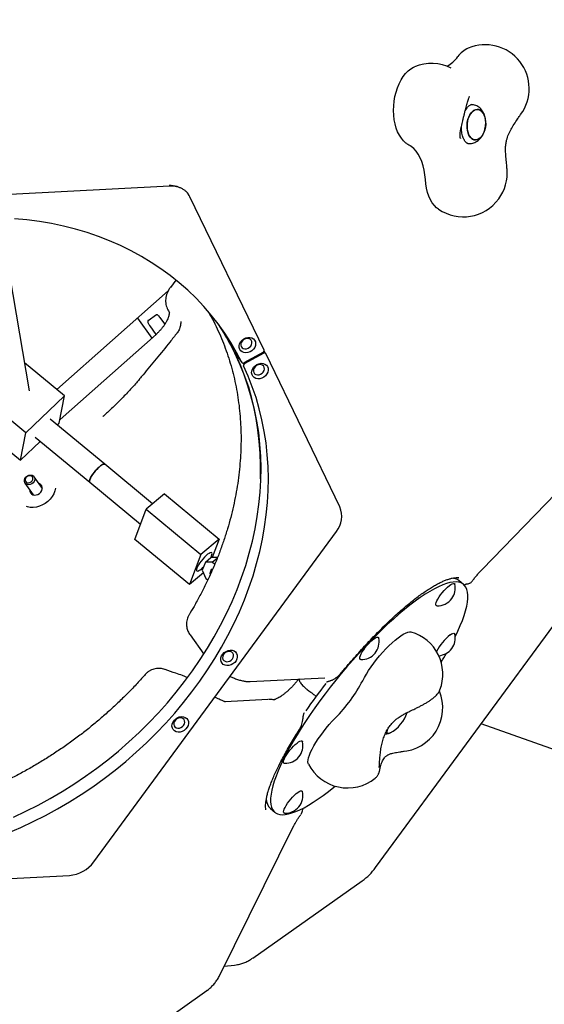
# Model space of a CAD drawing. Units: millimetres. Extents: x 5383 to 15229, y 17118 to 24215.
# Drawn here: x 8800 to 9158, y 19558 to 20230 of the extents above; entities that cross this region are included whole.
import ezdxf

# ---------------------------------------------------------------- set-up
doc = ezdxf.new("R2010")
doc.units = ezdxf.units.MM
doc.header["$LTSCALE"] = 100
doc.layers.add('STREFA', color=102, linetype='Continuous')

msp = doc.modelspace()

# ---------------------------------------------------------------- linework, layer by layer
at = {"color": 7, "linetype": 'Continuous', "lineweight": 25}
for p, q in [((9106.55, 20177.37), (9106.44, 20177.23)), ((9108.57, 20171.79), (9107.77, 20171.87)), ((9066.76, 20143.39), (9066.63, 20143.46)), ((9100.39, 20148.85), (9100.42, 20148.7)), ((9105.05, 20145.41), (9105.84, 20145.33)), ((8793.08, 20110.78), (8901.82, 20116.39)), ((8966.45, 20004.12), (8915.81, 20108.93)), ((8806.25, 19976.45), (8786.14, 20094.47)), ((8906.17, 20051.96), (8902.46, 20047.05)), ((8825.07, 19977.31), (8901.02, 20044.78)), ((8887.31, 20024.52), (8892.91, 20028.48)), ((8901.65, 20030.18), (8902.01, 20029.66)), ((8880, 20026.11), (8889.75, 20012.32)), ((8895.82, 20025.88), (8898.67, 20021.86)), ((8892.72, 20014.96), (8827.16, 19956.72)), ((8888.48, 20020.69), (8892.6, 20014.85)), ((8888.49, 20020.69), (8888.48, 20020.69)), ((8946.32, 20002.71), (8946.27, 20002.8)), ((8946.32, 20002.71), (8951.32, 19995.64)), ((8965.93, 20002.9), (8952.5, 19995.48)), ((8966.29, 20002.16), (8952.85, 19994.74)), ((8967.46, 20002), (8966.44, 20003.45)), ((9018.15, 19897.1), (8967.52, 20001.91)), ((8830.29, 19972.99), (8802.99, 19995.59)), ((8803.87, 19947.69), (8774.05, 19972.37)), ((8803.87, 19947.69), (8830.29, 19972.99)), ((8826.69, 19954.26), (8830.29, 19972.99)), ((8857.65, 19926.28), (8820.38, 19957.14)), ((8825.37, 19953), (8826.69, 19954.26)), ((8856.48, 19958.87), (8856.65, 19959.02)), ((9115.23, 19854.47), (9216.83, 19959.61)), ((8800.26, 19928.96), (8803.87, 19947.69)), ((8779.48, 19946.17), (8800.26, 19928.96)), ((8800.26, 19928.96), (8813.74, 19941.86)), ((8810.17, 19944.81), (8847.44, 19913.96)), ((8890.35, 19899.21), (8857.65, 19926.28)), ((8815.12, 19909.76), (8809.48, 19917.73)), ((8847.44, 19913.96), (8882.05, 19885.3)), ((8803.27, 19913.35), (8808.91, 19905.38)), ((8898.49, 19906.01), (8885.92, 19895.51)), ((8898.49, 19906.01), (8935.76, 19875.15)), ((8878.15, 19874.99), (8885.92, 19895.51)), ((8885.92, 19895.51), (8923.19, 19864.66)), ((9042.48, 19650.84), (9219.58, 19892.15)), ((8850.14, 19654.73), (9015.73, 19880.37)), ((8915.42, 19844.13), (8878.15, 19874.99)), ((8935.76, 19875.15), (8923.19, 19864.66)), ((8935.76, 19875.15), (8931.03, 19862.64)), ((8923.19, 19864.66), (8915.42, 19844.13)), ((8926.36, 19859.52), (8930.13, 19862.67)), ((8934.73, 19862.53), (8930.13, 19862.67)), ((8930.96, 19859.38), (8934.51, 19862.34)), ((8926.36, 19859.52), (8924.25, 19853.96)), ((8924.25, 19853.96), (8926.75, 19848.24)), ((8930.96, 19859.38), (8926.36, 19859.52)), ((8930.28, 19854.36), (8929.28, 19851.72)), ((8931.18, 19854.34), (8930.28, 19854.36)), ((8932.72, 19857.92), (8930.96, 19859.38)), ((8925.04, 19852.16), (8915.42, 19844.13)), ((8926.75, 19848.24), (8927.95, 19847.24)), ((8929.28, 19851.72), (8930.48, 19852.72)), ((8929.28, 19851.72), (8929.65, 19850.86)), ((9102.55, 19844.27), (9099.58, 19846.72)), ((8915.86, 19809.76), (8925.23, 19796.51)), ((8957.01, 19777.91), (9007.81, 19780.53)), ((8995.89, 19772.38), (8996.87, 19771.57)), ((8969.02, 19765.62), (8939.76, 19764.12)), ((8973.79, 19765.33), (8973.79, 19765.33)), ((9184.52, 19724.26), (9114.53, 19749.01)), ((9061.4, 19730.28), (9061.59, 19730.32)), ((8970.75, 19691.14), (8973.73, 19688.67)), ((8935.97, 19577.02), (8986.77, 19679.54)), ((8700.99, 19638.73), (8833.56, 19645.57)), ((8958.62, 19589.02), (9033.33, 19641.84)), ((8939.16, 19583.47), (8946.3, 19584.33)), ((8852.74, 19514.14), (8927.44, 19566.97))]:
    msp.add_line(p, q, dxfattribs=at)
at = {"color": 7, "linetype": 'Continuous', "lineweight": 25, "flags": 128}
for points in [[(9063.69, 20145.24), (9063.18, 20145.61), (9061.55, 20147.06), (9060.05, 20148.83), (9058.71, 20150.9), (9057.54, 20153.24), (9056.55, 20155.82), (9055.77, 20158.6), (9055.2, 20161.54), (9054.86, 20164.61), (9054.73, 20167.76), (9054.83, 20170.96), (9055.16, 20174.15), (9055.7, 20177.31), (9056.46, 20180.37), (9057.42, 20183.31), (9058.57, 20186.08), (9059.9, 20188.65), (9061.38, 20190.98), (9063, 20193.04), (9064.73, 20194.81), (9066.56, 20196.25), (9068.45, 20197.35), (9069.09, 20197.64)], [(9104.95, 20158.78), (9104.86, 20156.85), (9104.98, 20154.97), (9105.32, 20153.19), (9105.86, 20151.58), (9106.59, 20150.19), (9107.47, 20149.08), (9108.48, 20148.27), (9109.58, 20147.8), (9110.74, 20147.68), (9111.92, 20147.92), (9113.07, 20148.51), (9114.16, 20149.42), (9115.15, 20150.63), (9116.01, 20152.1), (9116.7, 20153.77), (9117.21, 20155.59), (9117.51, 20157.5), (9117.61, 20159.43), (9117.48, 20161.32), (9117.14, 20163.1), (9116.6, 20164.7), (9115.88, 20166.09), (9114.99, 20167.21), (9113.98, 20168.01), (9112.88, 20168.48), (9111.72, 20168.6), (9110.55, 20168.36), (9109.39, 20167.78), (9108.3, 20166.86), (9107.31, 20165.65), (9106.46, 20164.19), (9105.76, 20162.51), (9105.25, 20160.69), (9104.95, 20158.78)], [(9112.31, 20168.59), (9113.44, 20168.29), (9114.5, 20167.65), (9115.45, 20166.69), (9116.26, 20165.43), (9116.89, 20163.92), (9117.33, 20162.22), (9117.57, 20160.38), (9117.59, 20158.47), (9117.39, 20156.54), (9116.98, 20154.67), (9116.38, 20152.91), (9115.6, 20151.34), (9114.67, 20149.99), (9113.63, 20148.92), (9112.5, 20148.17), (9111.33, 20147.76), (9110.16, 20147.7), (9109.02, 20147.99), (9107.96, 20148.64), (9107.01, 20149.6), (9106.21, 20150.86), (9105.57, 20152.36), (9105.13, 20154.06), (9104.89, 20155.9), (9104.88, 20157.82), (9105.07, 20159.75), (9105.48, 20161.62), (9106.09, 20163.37), (9106.86, 20164.95), (9107.79, 20166.29), (9108.84, 20167.36), (9109.96, 20168.11), (9111.13, 20168.53), (9112.31, 20168.59)], [(9076.43, 20120.68), (9076.13, 20123.94), (9075.62, 20127.1), (9074.9, 20130.11), (9073.97, 20132.94), (9072.86, 20135.56), (9071.56, 20137.93), (9070.1, 20140.03), (9068.5, 20141.84), (9066.77, 20143.33), (9066.5, 20143.53)], [(9085.32, 20100.47), (9084.13, 20101.38), (9082.58, 20102.94), (9081.16, 20104.8), (9079.9, 20106.93), (9078.82, 20109.31), (9077.91, 20111.91), (9077.21, 20114.7), (9076.71, 20117.63), (9076.43, 20120.68)], [(8951.27, 19995.73), (8947.69, 20002.61), (8943.8, 20009.3), (8939.61, 20015.79), (8935.12, 20022.09), (8930.35, 20028.17), (8925.29, 20034.03), (8919.96, 20039.66), (8914.36, 20045.06), (8908.51, 20050.2), (8902.4, 20055.1), (8896.05, 20059.74), (8889.47, 20064.11), (8882.66, 20068.21), (8875.64, 20072.03), (8868.42, 20075.57), (8861, 20078.81), (8853.4, 20081.77), (8845.63, 20084.43), (8837.7, 20086.78), (8829.62, 20088.83), (8821.4, 20090.58), (8813.06, 20092.01), (8804.6, 20093.13), (8796.05, 20093.94)], [(8892.91, 20028.48), (8893.09, 20028.52), (8893.35, 20028.43), (8893.68, 20028.24), (8894.06, 20027.93), (8894.48, 20027.52), (8894.93, 20027.03), (8895.38, 20026.47), (8895.82, 20025.88)], [(8963.88, 19916.39), (8963.92, 19917.43), (8963.99, 19925.62), (8963.73, 19933.74), (8963.13, 19941.79), (8962.2, 19949.76), (8960.93, 19957.62), (8959.34, 19965.38), (8957.41, 19973.02), (8955.16, 19980.53), (8952.58, 19987.9), (8949.68, 19995.12), (8946.47, 20002.17), (8942.95, 20009.06), (8939.12, 20015.76), (8935.04, 20022.2)], [(8949.75, 20004.73), (8949.39, 20005.92), (8949.37, 20007.22), (8949.71, 20008.54), (8950.38, 20009.81), (8951.34, 20010.94), (8952.52, 20011.86), (8953.87, 20012.51), (8955.28, 20012.86), (8956.68, 20012.88), (8957.97, 20012.56), (8959.07, 20011.94), (8959.92, 20011.04), (8960.45, 20009.93), (8960.65, 20008.68), (8960.48, 20007.35), (8959.98, 20006.05), (8959.16, 20004.84), (8958.07, 20003.81), (8956.8, 20003.02), (8955.41, 20002.51), (8953.99, 20002.33), (8952.64, 20002.48), (8951.43, 20002.95), (8950.45, 20003.72), (8949.75, 20004.73)], [(8950.83, 20006.63), (8951.41, 20005.85), (8952.24, 20005.31), (8953.26, 20005.05), (8954.38, 20005.11), (8955.49, 20005.47), (8956.49, 20006.11), (8957.31, 20006.97), (8957.85, 20007.97), (8958.09, 20009.02), (8957.99, 20010.03), (8957.56, 20010.91), (8956.85, 20011.58), (8955.91, 20011.99), (8954.83, 20012.08), (8953.71, 20011.87), (8952.64, 20011.36), (8951.72, 20010.61), (8951.03, 20009.67), (8950.64, 20008.63), (8950.57, 20007.59), (8950.83, 20006.63)], [(8795.36, 19685.34), (8803.87, 19689.31), (8812.27, 19693.56), (8820.55, 19698.08), (8828.7, 19702.86), (8836.71, 19707.89), (8844.56, 19713.18), (8852.24, 19718.7), (8859.75, 19724.46), (8867.07, 19730.44), (8874.19, 19736.64), (8881.11, 19743.04), (8887.8, 19749.65), (8894.27, 19756.44), (8900.5, 19763.41), (8906.48, 19770.55), (8912.21, 19777.85), (8917.67, 19785.29), (8922.87, 19792.88), (8927.78, 19800.59), (8932.41, 19808.41), (8936.75, 19816.35), (8940.79, 19824.37), (8944.52, 19832.47), (8947.95, 19840.65), (8951.06, 19848.88), (8953.85, 19857.16), (8956.32, 19865.47), (8958.47, 19873.81), (8960.28, 19882.15), (8961.76, 19890.5), (8962.91, 19898.83), (8963.72, 19907.14), (8964.2, 19915.41), (8964.34, 19923.63), (8964.14, 19931.79), (8963.6, 19939.87), (8962.72, 19947.88), (8961.51, 19955.78), (8959.97, 19963.59), (8958.09, 19971.27), (8955.89, 19978.82), (8953.36, 19986.23), (8950.5, 19993.5), (8947.33, 20000.6)], [(8964.32, 19995.18), (8965.69, 19995.08), (8966.92, 19994.66), (8967.95, 19993.94), (8968.7, 19992.97), (8969.12, 19991.8), (8969.2, 19990.52), (8968.92, 19989.19), (8968.3, 19987.91), (8967.39, 19986.75), (8966.23, 19985.79), (8964.91, 19985.09), (8963.5, 19984.69), (8962.09, 19984.62), (8960.78, 19984.88), (8959.64, 19985.45), (8958.75, 19986.3), (8958.16, 19987.38), (8957.91, 19988.62), (8958.01, 19989.94), (8958.46, 19991.25), (8959.23, 19992.48), (8960.27, 19993.55), (8961.52, 19994.39), (8962.9, 19994.94), (8964.32, 19995.18)], [(8791.75, 19674.58), (8800.36, 19678.27), (8808.87, 19682.24), (8817.27, 19686.49), (8825.55, 19691.01), (8833.7, 19695.79), (8841.71, 19700.82), (8849.56, 19706.11), (8857.24, 19711.63), (8864.75, 19717.39), (8872.07, 19723.37), (8879.19, 19729.57), (8886.11, 19735.97), (8892.8, 19742.58), (8899.27, 19749.37), (8905.5, 19756.34), (8911.48, 19763.48), (8917.21, 19770.78), (8922.67, 19778.22), (8927.87, 19785.81), (8932.78, 19793.52), (8937.41, 19801.34), (8941.75, 19809.27), (8945.79, 19817.3), (8949.52, 19825.4), (8952.95, 19833.58), (8956.06, 19841.81), (8958.85, 19850.09), (8961.32, 19858.4), (8963.47, 19866.74), (8965.28, 19875.08), (8966.76, 19883.43), (8967.91, 19891.76), (8968.72, 19900.07), (8969.2, 19908.34), (8969.34, 19916.56), (8969.14, 19924.72), (8968.6, 19932.8), (8967.72, 19940.81), (8966.51, 19948.71), (8964.97, 19956.51), (8963.09, 19964.2), (8960.89, 19971.75), (8958.36, 19979.16), (8955.5, 19986.43), (8952.33, 19993.53)], [(8963.4, 19994.36), (8962.27, 19994.15), (8961.2, 19993.64), (8960.28, 19992.88), (8959.6, 19991.95), (8959.2, 19990.91), (8959.13, 19989.87), (8959.4, 19988.91), (8959.97, 19988.12), (8960.81, 19987.58), (8961.83, 19987.33), (8962.94, 19987.38), (8964.05, 19987.75), (8965.06, 19988.39), (8965.87, 19989.24), (8966.42, 19990.24), (8966.65, 19991.29), (8966.55, 19992.3), (8966.13, 19993.18), (8965.41, 19993.86), (8964.48, 19994.26), (8963.4, 19994.36)], [(8857.65, 19926.28), (8857.29, 19926.41), (8856.66, 19926.3), (8855.83, 19925.9), (8854.85, 19925.24), (8853.77, 19924.33), (8852.62, 19923.22), (8851.47, 19921.97), (8850.38, 19920.64), (8849.38, 19919.28), (8848.53, 19917.96), (8847.87, 19916.73), (8847.43, 19915.67), (8847.22, 19914.82), (8847.27, 19914.21), (8847.44, 19913.96)], [(8847.44, 19913.96), (8847.24, 19914.32), (8847.25, 19914.98), (8847.5, 19915.89), (8847.99, 19916.99), (8848.7, 19918.24), (8849.58, 19919.57), (8850.6, 19920.93), (8851.72, 19922.26), (8852.87, 19923.48), (8854.01, 19924.54), (8855.07, 19925.4), (8856.02, 19926.02), (8856.81, 19926.35), (8857.4, 19926.4), (8857.65, 19926.28)], [(8809.93, 19916.61), (8809.9, 19915.58), (8809.53, 19914.54), (8808.86, 19913.6), (8807.93, 19912.85), (8806.86, 19912.37), (8805.74, 19912.19), (8804.68, 19912.34), (8803.79, 19912.81), (8803.15, 19913.54), (8802.83, 19914.47), (8802.85, 19915.5), (8803.22, 19916.54), (8803.9, 19917.48), (8804.82, 19918.23), (8805.89, 19918.72), (8807.01, 19918.89), (8808.07, 19918.74), (8808.96, 19918.27), (8809.6, 19917.54), (8809.93, 19916.61)], [(8808.66, 19916.8), (8808.35, 19917.59), (8807.74, 19918.17), (8806.89, 19918.46), (8805.93, 19918.41), (8804.99, 19918.05), (8804.18, 19917.4), (8803.63, 19916.57), (8803.41, 19915.67), (8803.54, 19914.81), (8804.01, 19914.11), (8804.75, 19913.67), (8805.67, 19913.55), (8806.64, 19913.76), (8807.53, 19914.27), (8808.22, 19915.02), (8808.61, 19915.9), (8808.66, 19916.8)], [(8824.11, 19910.05), (8823.66, 19908.07), (8822.89, 19906.12), (8821.83, 19904.26), (8820.49, 19902.51), (8818.91, 19900.94), (8817.13, 19899.58), (8815.19, 19898.45), (8813.15, 19897.59), (8811.04, 19897.03), (8808.93, 19896.77), (8806.86, 19896.81), (8804.89, 19897.17), (8804.3, 19897.34)], [(8806.64, 19908.59), (8806.68, 19907.85), (8807.03, 19906.85), (8807.69, 19906.04), (8808.61, 19905.48), (8809.71, 19905.22), (8810.91, 19905.29), (8812.1, 19905.66), (8813.2, 19906.32), (8814.1, 19907.22), (8814.75, 19908.27), (8815.08, 19909.39), (8815.07, 19910.5), (8814.72, 19911.5), (8814.06, 19912.31), (8813.14, 19912.87), (8812.84, 19912.98)], [(8930.06, 19862.61), (8930.52, 19863.58), (8930.84, 19864.54), (8930.92, 19865.28), (8930.75, 19865.75), (8930.34, 19865.94), (8929.7, 19865.83), (8928.88, 19865.43), (8927.9, 19864.76), (8926.81, 19863.85), (8925.67, 19862.75), (8924.52, 19861.5), (8923.42, 19860.16), (8922.42, 19858.8), (8921.58, 19857.48), (8920.91, 19856.26), (8920.47, 19855.2), (8920.27, 19854.34), (8920.32, 19853.74), (8920.61, 19853.41), (8921.13, 19853.37), (8921.87, 19853.62), (8922.78, 19854.16), (8923.82, 19854.95), (8923.82, 19854.95)], [(8923.82, 19854.95), (8924.94, 19855.96), (8925.05, 19856.08)], [(9096.82, 19808.45), (9098.64, 19812.3), (9100.28, 19816.06), (9101.71, 19819.65), (9102.91, 19823.06), (9103.89, 19826.27), (9104.63, 19829.26), (9105.14, 19832.04), (9105.42, 19834.58), (9105.46, 19836.89), (9105.26, 19838.95), (9104.83, 19840.75), (9104.16, 19842.3), (9103.26, 19843.57), (9102.13, 19844.58), (9100.78, 19845.31), (9099.21, 19845.77), (9097.42, 19845.94), (9095.43, 19845.84), (9093.23, 19845.46), (9090.84, 19844.8), (9088.26, 19843.86), (9085.51, 19842.66), (9082.6, 19841.18), (9079.52, 19839.45), (9076.3, 19837.45), (9072.95, 19835.21), (9069.47, 19832.73), (9065.89, 19830.01), (9062.21, 19827.07), (9058.44, 19823.92), (9054.6, 19820.57), (9050.7, 19817.02), (9046.76, 19813.3), (9042.79, 19809.42), (9038.8, 19805.38), (9034.81, 19801.21), (9030.83, 19796.91), (9026.88, 19792.51), (9022.97, 19788.01), (9019.11, 19783.44), (9015.32, 19778.81), (9011.6, 19774.14), (9007.98, 19769.44), (9004.47, 19764.73), (9001.08, 19760.03), (8997.81, 19755.34), (8994.69, 19750.7), (8991.72, 19746.12), (8988.91, 19741.6), (8986.27, 19737.17), (8983.82, 19732.85), (8981.56, 19728.64), (8979.49, 19724.56), (8977.64, 19720.64), (8975.99, 19716.87), (8974.57, 19713.28), (8973.36, 19709.87), (8972.39, 19706.67), (8971.64, 19703.67), (8971.13, 19700.9), (8970.86, 19698.35), (8970.82, 19696.04), (8971.01, 19693.99), (8971.45, 19692.18), (8972.11, 19690.64), (8973.01, 19689.36), (8974.14, 19688.35), (8975.49, 19687.62), (8977.07, 19687.17), (8978.85, 19686.99), (8980.85, 19687.1), (8983.04, 19687.48), (8985.43, 19688.14), (8988.01, 19689.07), (8990.76, 19690.28), (8993.68, 19691.75), (8996.75, 19693.49), (8999.97, 19695.48), (9003.32, 19697.72), (9006.8, 19700.2), (9010.39, 19702.92), (9014.07, 19705.86), (9014.82, 19706.48)], [(9086.85, 19837.1), (9087.97, 19838.56), (9089.17, 19839.97), (9090.41, 19841.28), (9091.63, 19842.44), (9092.8, 19843.42), (9093.87, 19844.18), (9094.8, 19844.69), (9095.57, 19844.93), (9096.13, 19844.89), (9096.48, 19844.57), (9096.57, 19844.33)], [(9084.37, 19829.6), (9084.32, 19829.6), (9083.86, 19829.78), (9083.63, 19830.22), (9083.63, 19830.93), (9083.86, 19831.86), (9084.32, 19832.98), (9084.99, 19834.26), (9085.84, 19835.66), (9086.85, 19837.1)], [(9031.64, 19793.8), (9031.75, 19794.62), (9032.1, 19795.66), (9032.67, 19796.87), (9033.43, 19798.21), (9034.37, 19799.63), (9035.44, 19801.09), (9036.6, 19802.53), (9037.83, 19803.89), (9039.06, 19805.14), (9040.26, 19806.22), (9041.39, 19807.09), (9042.39, 19807.72), (9043.25, 19808.1), (9043.91, 19808.2), (9044.37, 19808.02), (9044.6, 19807.59)], [(9033.68, 19778.44), (9034.83, 19780.66), (9036.18, 19783), (9037.72, 19785.44), (9039.41, 19787.94), (9041.25, 19790.46), (9043.2, 19792.98), (9045.24, 19795.46), (9047.35, 19797.87), (9049.48, 19800.17), (9051.62, 19802.33), (9053.74, 19804.33), (9055.8, 19806.14), (9057.78, 19807.73), (9059.66, 19809.08), (9061.4, 19810.18), (9062.98, 19811.01), (9064.39, 19811.55), (9065.61, 19811.8), (9066.61, 19811.77), (9066.8, 19811.72)], [(9093.35, 19809.77), (9094.36, 19810.4), (9095.21, 19810.78), (9095.88, 19810.88), (9096.34, 19810.7), (9096.57, 19810.27)], [(8943.27, 19799.31), (8944.64, 19799.22), (8945.88, 19798.8), (8946.9, 19798.08), (8947.65, 19797.1), (8948.08, 19795.94), (8948.15, 19794.65), (8947.87, 19793.32), (8947.26, 19792.04), (8946.34, 19790.88), (8945.19, 19789.92), (8943.86, 19789.22), (8942.45, 19788.82), (8941.05, 19788.75), (8939.74, 19789.01), (8938.6, 19789.58), (8937.7, 19790.44), (8937.11, 19791.52), (8936.86, 19792.75), (8936.96, 19794.07), (8937.41, 19795.39), (8938.19, 19796.62), (8939.23, 19797.68), (8940.48, 19798.52), (8941.86, 19799.07), (8943.27, 19799.31)], [(8942.35, 19798.49), (8941.23, 19798.28), (8940.16, 19797.77), (8939.24, 19797.02), (8938.55, 19796.08), (8938.15, 19795.04), (8938.09, 19794), (8938.35, 19793.04), (8938.93, 19792.26), (8939.76, 19791.71), (8940.78, 19791.46), (8941.9, 19791.52), (8943.01, 19791.88), (8944.01, 19792.52), (8944.82, 19793.38), (8945.37, 19794.38), (8945.61, 19795.43), (8945.51, 19796.44), (8945.08, 19797.32), (8944.37, 19797.99), (8943.43, 19798.39), (8942.35, 19798.49)], [(9032.4, 19792.86), (9032.1, 19792.91), (9031.75, 19793.23), (9031.64, 19793.8)], [(8996.93, 19771.55), (8996.88, 19771.56), (8996.87, 19771.57)], [(9000.98, 19768.51), (9000.97, 19768.51), (9000.95, 19768.56)], [(8909.97, 19753.93), (8911.34, 19753.84), (8912.57, 19753.41), (8913.6, 19752.7), (8914.35, 19751.72), (8914.77, 19750.55), (8914.85, 19749.27), (8914.57, 19747.94), (8913.95, 19746.66), (8913.04, 19745.5), (8911.88, 19744.54), (8910.56, 19743.84), (8909.15, 19743.44), (8907.74, 19743.37), (8906.43, 19743.63), (8905.29, 19744.2), (8904.4, 19745.05), (8903.81, 19746.13), (8903.56, 19747.37), (8903.66, 19748.69), (8904.11, 19750), (8904.88, 19751.23), (8905.92, 19752.3), (8907.17, 19753.14), (8908.55, 19753.69), (8909.97, 19753.93)], [(8909.05, 19753.11), (8907.92, 19752.9), (8906.85, 19752.39), (8905.93, 19751.63), (8905.24, 19750.7), (8904.85, 19749.66), (8904.78, 19748.62), (8905.05, 19747.66), (8905.62, 19746.88), (8906.46, 19746.33), (8907.48, 19746.08), (8908.59, 19746.13), (8909.7, 19746.5), (8910.71, 19747.14), (8911.52, 19747.99), (8912.07, 19748.99), (8912.3, 19750.04), (8912.2, 19751.05), (8911.78, 19751.94), (8911.06, 19752.61), (8910.13, 19753.01), (8909.05, 19753.11)], [(8996.65, 19721.57), (8996.47, 19722.04), (8996.33, 19723.08), (8996.42, 19724.38), (8996.76, 19725.9), (8997.33, 19727.64), (8998.12, 19729.57), (8999.14, 19731.67), (9000.35, 19733.9), (9001.75, 19736.24), (9003.33, 19738.67), (9005.05, 19741.14), (9006.9, 19743.62), (9008.85, 19746.09), (9010.87, 19748.51), (9012.95, 19750.84), (9015.06, 19753.07)], [(9050.42, 19744.89), (9050.29, 19744.45), (9050.15, 19743.57), (9050.24, 19742.94), (9050.56, 19742.57), (9051.12, 19742.47), (9051.87, 19742.66), (9052.46, 19742.93)], [(9052.46, 19742.93), (9052.32, 19742.86), (9051.47, 19742.53), (9050.81, 19742.48), (9050.37, 19742.72), (9050.16, 19743.22), (9050.19, 19743.98), (9050.39, 19744.78)], [(8980.44, 19722.05), (8980.4, 19722.05), (8979.94, 19722.23), (8979.71, 19722.68), (8979.71, 19723.38), (8979.94, 19724.31), (8980.4, 19725.44), (8981.07, 19726.72), (8981.92, 19728.11), (8982.93, 19729.56), (8984.05, 19731.01), (8985.25, 19732.42), (8986.48, 19733.73), (8987.71, 19734.9), (8988.88, 19735.88), (8989.95, 19736.63), (8990.88, 19737.14), (8991.64, 19737.38), (8992.21, 19737.34), (8992.56, 19737.03), (8992.64, 19736.79)], [(8980.44, 19687.99), (8980.14, 19688.05), (8979.79, 19688.36), (8979.68, 19688.94), (8979.79, 19689.76), (8980.14, 19690.79), (8980.71, 19692), (8981.47, 19693.34), (8982.41, 19694.77), (8983.48, 19696.22), (8984.64, 19697.66), (8985.87, 19699.03), (8987.1, 19700.27), (8988.3, 19701.35), (8989.43, 19702.22), (8990.43, 19702.86), (8991.28, 19703.23), (8991.95, 19703.33), (8992.41, 19703.16), (8992.64, 19702.73)]]:
    msp.add_lwpolyline(points, dxfattribs=at)
at = {"color": 7, "linetype": 'Continuous', "lineweight": 25}
for centre, radius, start, end in [((8487.29, 20222.51), 3104.28, 94.84292, 314.82006), ((9112.76, 20194.54), 17.35, 114.03977, 144.64069), ((9117.27, 20182.72), 30, 323.726, 112.71031), ((9078.86, 20219.15), 24.54, 300.52658, 323.58819), ((9080.67, 20169.97), 30, 63.35672, 112.71031), ((9117.27, 20182.72), 30, 321.92622, 323.726), ((9080.67, 20169.97), 30, 235.50947, 242.37432), ((9102.31, 20125.2), 30, 323.726, 5.01482), ((8902.64, 20099.31), 17.22, 75.02039, 93.30308), ((8904.37, 20103.4), 12.71, 25.77498, 44.55516), ((8904.38, 20103.41), 12.69, 25.76652, 42.84802), ((9102.31, 20125.2), 30, 235.50947, 323.726), ((8796.04, 19928.9), 167.43, 26.19417, 33.7697), ((8948.09, 20000.92), 0.827, 155.21549, 203.04656), ((8965.52, 20003.8), 0.982, 294.65829, 19.52008), ((8966.78, 20001.45), 0.865, 31.66541, 124.76665), ((8952, 19996.19), 0.866, 212.06675, 304.71956), ((8953.26, 19993.85), 0.983, 114.70567, 199.15443), ((9002.99, 19890.76), 16.44, 320.82968, 22.71606), ((9094.51, 19839.99), 8.43, 53.17533, 91.41627), ((9084.69, 19841.75), 12.15, 323.726, 12.3056), ((9084.69, 19841.75), 12.15, 268.45202, 323.726), ((9032.73, 19805), 12.15, 268.45202, 12.3056), ((9058.35, 19782.93), 30, 339.13767, 73.65758), ((9112.15, 19785.01), 31.09, 127.20943, 154.54636), ((9084.69, 19807.68), 12.15, 274.4527, 12.3056), ((8871.41, 19922.81), 252.83, 328.60368, 330.20869), ((9300.28, 19548.11), 370.51, 141.92535, 145.52666), ((8939.6, 19827.97), 106.32, 315.21498, 332.23703), ((9058.35, 19759.99), 30, 273.65147, 22.33849), ((9041.64, 19763.57), 23.3, 297.68088, 343.07674), ((8980.77, 19734.2), 12.15, 268.45202, 12.3056), ((9023.35, 19735.24), 30, 207.10004, 308.92748), ((8980.77, 19700.14), 12.15, 268.45202, 12.3056), ((8977.02, 19697.79), 9.14, 179.9783, 226.68947), ((8831.99, 19667.99), 22.48, 273.99282, 323.83606), ((9010.23, 19674.5), 40, 305.26439, 323.726)]:
    msp.add_arc(centre, radius, start, end, dxfattribs=at)
msp.add_ellipse((9022.03, 19738.21), major_axis=(81.36, 109.02), ratio=0.233164, start_param=0.133688, end_param=0.138339, dxfattribs=at)
for points, knots in [([(9100.87, 20156.08), (9100.94, 20156.38), (9101.13, 20157.25), (9101.48, 20158.82), (9101.94, 20160.79), (9102.43, 20162.85), (9102.95, 20164.95), (9103.48, 20167.03), (9104.02, 20169.06), (9104.53, 20170.97), (9105.03, 20172.73), (9105.48, 20174.28), (9105.82, 20175.4), (9106, 20175.94), (9106.06, 20176.13)], [0, 0, 0, 0, 0.0478443, 0.1379206, 0.2286468, 0.3198808, 0.411378, 0.5029639, 0.5944533, 0.6856693, 0.7763896, 0.8662707, 0.9547255, 1, 1, 1, 1]), ([(9106.08, 20176.2), (9106.2, 20176.53), (9106.42, 20177.18), (9106.47, 20177.27), (9106.5, 20177.32)], [0, 0, 0, 0, 0.506326, 1, 1, 1, 1]), ([(9103.66, 20167.7), (9103.92, 20168.13), (9104.44, 20169.03), (9105.3, 20170.1), (9106.15, 20170.95), (9106.94, 20171.52), (9107.62, 20171.86), (9108.18, 20171.99), (9108.45, 20172.03), (9108.61, 20171.98), (9108.62, 20171.98)], [0, 0, 0, 0, 0.12996, 0.268616, 0.406051, 0.543549, 0.683243, 0.830351, 0.996489, 1, 1, 1, 1]), ([(9105.8, 20145.37), (9105.98, 20145.34), (9106.69, 20145.22), (9107.96, 20145.33), (9109.54, 20145.69), (9111.02, 20146.34), (9112.4, 20147.24), (9113.66, 20148.37), (9114.79, 20149.75), (9115.77, 20151.35), (9116.57, 20153.15), (9117.16, 20155.09), (9117.53, 20157.12), (9117.67, 20159.2), (9117.57, 20161.28), (9117.21, 20163.32), (9116.6, 20165.23), (9115.78, 20166.92), (9114.78, 20168.37), (9113.62, 20169.58), (9112.31, 20170.56), (9110.83, 20171.29), (9109.55, 20171.66), (9108.77, 20171.76), (9108.56, 20171.79)], [0, 0, 0, 0, 0.014219, 0.059021, 0.10299, 0.146869, 0.191445, 0.237458, 0.285447, 0.33547, 0.386961, 0.438972, 0.491062, 0.543339, 0.59611, 0.649717, 0.704516, 0.75402, 0.801771, 0.847631, 0.891983, 0.935337, 0.982691, 1, 1, 1, 1]), ([(9139.44, 20162.12), (9139.61, 20162.41), (9140.12, 20163.21), (9140.59, 20163.82), (9140.89, 20164.22)], [0, 0, 0, 0, 0.347238, 1, 1, 1, 1]), ([(9100.34, 20148.73), (9100.28, 20149.21), (9100.15, 20150.19), (9100.18, 20151.82), (9100.39, 20153.7), (9100.71, 20155.27), (9100.87, 20156.07)], [0, 0, 0, 0, 0.24422, 0.489421, 0.740325, 1, 1, 1, 1]), ([(9105.84, 20145.14), (9105.81, 20145.14), (9105.62, 20145.14), (9105.3, 20145.25), (9104.74, 20145.56), (9104.12, 20146.09), (9103.46, 20146.89), (9102.96, 20147.71), (9102.59, 20148.44), (9102.23, 20149.25), (9101.78, 20150.53), (9101.36, 20152.25), (9101.09, 20154.13), (9100.97, 20155.64), (9101, 20156.51), (9101.01, 20156.69)], [0, 0, 0, 0, 0.0197264, 0.1391422, 0.2373738, 0.3289041, 0.426109, 0.5143939, 0.5426298, 0.5913054, 0.6854735, 0.7805335, 0.876593, 0.9735201, 1, 1, 1, 1]), ([(9132.07, 20129.51), (9131.94, 20130.98), (9131.69, 20133.91), (9131.24, 20137.98), (9131.12, 20141.59), (9131.29, 20144.6), (9131.9, 20147.93), (9133.09, 20151.42), (9134.9, 20155.03), (9137.09, 20158.59), (9138.67, 20160.99), (9139.52, 20162.28)], [0, 0, 0, 0, 0.139484, 0.279169, 0.372132, 0.46289, 0.545, 0.657987, 0.764846, 0.873766, 1, 1, 1, 1]), ([(9132.19, 20127.82), (9132.15, 20128.29), (9132.1, 20128.87), (9132.07, 20129.46), (9132.07, 20129.57)], [0, 0, 0, 0, 0.8166224, 1, 1, 1, 1]), ([(8901.82, 20116.38), (8902.01, 20116.39), (8902.95, 20116.45), (8904.62, 20116.35), (8906.22, 20116.11), (8907.06, 20115.87), (8907.22, 20115.82)], [0, 0, 0, 0, 0.1004047, 0.5010297, 0.9057684, 1, 1, 1, 1]), ([(8907.22, 20115.84), (8907.57, 20115.73), (8908.59, 20115.43), (8910.18, 20114.74), (8911.89, 20113.67), (8913.07, 20112.74), (8913.59, 20112.11), (8913.69, 20111.99)], [0, 0, 0, 0, 0.13607, 0.401479, 0.667497, 0.934421, 1, 1, 1, 1]), ([(8902.47, 20047.05), (8902.44, 20047.02), (8901.92, 20046.39), (8901.14, 20045.1), (8900.21, 20043.17), (8899.6, 20041.23), (8899.26, 20039.27), (8899.2, 20037.31), (8899.41, 20035.38), (8899.9, 20033.51), (8900.63, 20031.75), (8901.31, 20030.7), (8901.65, 20030.19)], [0, 0, 0, 0, 0.0066992, 0.1346195, 0.2491614, 0.3614514, 0.4710433, 0.5793519, 0.6859074, 0.7922876, 0.8984056, 1, 1, 1, 1]), ([(8901.71, 20030.24), (8901.71, 20030.25), (8901.69, 20030.29), (8901.74, 20030.07), (8901.73, 20029.54), (8901.64, 20028.71), (8901.41, 20027.65), (8901, 20026.38), (8900.4, 20024.94), (8899.6, 20023.37), (8898.6, 20021.71), (8897.41, 20020), (8896.04, 20018.3), (8894.55, 20016.68), (8893.41, 20015.58), (8892.8, 20015.03), (8892.72, 20014.96)], [0, 0, 0, 0, 0.021495, 0.105034, 0.18285, 0.258823, 0.334981, 0.412061, 0.49068, 0.571023, 0.653016, 0.736428, 0.820945, 0.906207, 0.987428, 1, 1, 1, 1]), ([(8928.46, 20030.2), (8928.81, 20029.6), (8930.37, 20026.95), (8932.86, 20022.07), (8935.93, 20015.57), (8938.7, 20008.92), (8941.19, 20002.13), (8943.4, 19995.21), (8945.32, 19988.17), (8946.95, 19981.02), (8948.29, 19973.77), (8949.34, 19966.43), (8950.09, 19959), (8950.55, 19951.5), (8950.72, 19943.94), (8950.59, 19936.32), (8950.16, 19928.66), (8949.45, 19920.96), (8948.44, 19913.23), (8947.13, 19905.49), (8945.54, 19897.74), (8943.67, 19889.99), (8941.5, 19882.25), (8939.06, 19874.53), (8936.33, 19866.85), (8933.33, 19859.2), (8930.05, 19851.61), (8926.51, 19844.07), (8922.7, 19836.61), (8918.93, 19829.73), (8916.33, 19825.38), (8915.18, 19823.46)], [0, 0, 0, 0, 0.010422, 0.046396, 0.082355, 0.118295, 0.154211, 0.190098, 0.225955, 0.261778, 0.297566, 0.333318, 0.369034, 0.404713, 0.440358, 0.475969, 0.511548, 0.547097, 0.582617, 0.618112, 0.653583, 0.689033, 0.724463, 0.759877, 0.795275, 0.83066, 0.866033, 0.901397, 0.936752, 0.9721, 1, 1, 1, 1]), ([(8887.31, 20024.52), (8887.21, 20024.42), (8887.03, 20024.23), (8886.98, 20023.84), (8887.04, 20023.38), (8887.28, 20022.71), (8887.73, 20021.84), (8888.16, 20021.14), (8888.42, 20020.77), (8888.48, 20020.69)], [0, 0, 0, 0, 0.107559, 0.208105, 0.351543, 0.558254, 0.755746, 0.946051, 1, 1, 1, 1]), ([(8909.62, 20023.74), (8909.63, 20023.64), (8909.64, 20023.02), (8909.51, 20021.91), (8909.2, 20020.36), (8908.71, 20018.86), (8908.08, 20017.47), (8907.56, 20016.68), (8907.33, 20016.32)], [0, 0, 0, 0, 0.040199, 0.259736, 0.450769, 0.650297, 0.841294, 1, 1, 1, 1]), ([(8906.99, 20015.85), (8905.38, 20013.81), (8900.7, 20007.89), (8892.99, 19998.36), (8886.07, 19989.98), (8882.27, 19985.47), (8881.5, 19984.56)], [0, 0, 0, 0, 0.193855, 0.562655, 0.912065, 1, 1, 1, 1]), ([(8907.33, 20016.32), (8907.31, 20016.29), (8907.16, 20016.05), (8906.99, 20015.84), (8906.85, 20015.67)], [0, 0, 0, 0, 0.157673, 1, 1, 1, 1]), ([(8881.53, 19984.53), (8880.99, 19983.88), (8878.77, 19981.21), (8874.55, 19976.57), (8868.74, 19970.45), (8862.79, 19964.61), (8858.65, 19960.7), (8856.63, 19958.96), (8856.5, 19958.85)], [0, 0, 0, 0, 0.07041, 0.288775, 0.523039, 0.775722, 0.98551, 1, 1, 1, 1]), ([(9108.13, 19846.17), (9108.63, 19846.82), (9109.66, 19848.15), (9111.3, 19850.14), (9113, 19852.09), (9114.32, 19853.52), (9115.06, 19854.29), (9115.23, 19854.47)], [0, 0, 0, 0, 0.226086, 0.46041, 0.695079, 0.928976, 1, 1, 1, 1]), ([(9018.55, 19783.25), (9019.27, 19784.12), (9021.35, 19786.6), (9024.8, 19790.64), (9028.89, 19795.31), (9032.94, 19799.82), (9036.95, 19804.16), (9040.91, 19808.32), (9044.82, 19812.31), (9048.65, 19816.11), (9052.42, 19819.72), (9056.1, 19823.14), (9059.7, 19826.36), (9063.21, 19829.38), (9066.62, 19832.19), (9069.93, 19834.79), (9073.13, 19837.18), (9076.22, 19839.35), (9079.18, 19841.3), (9082.01, 19843.04), (9084.71, 19844.54), (9087.25, 19845.83), (9089.64, 19846.88), (9091.87, 19847.71), (9093.92, 19848.31), (9095.78, 19848.7), (9097.43, 19848.87), (9098.57, 19848.88), (9099.1, 19848.79), (9099.22, 19848.77)], [0, 0, 0, 0, 0.023069, 0.066413, 0.109034, 0.150951, 0.192194, 0.232799, 0.272805, 0.312258, 0.351205, 0.389699, 0.427795, 0.46555, 0.50302, 0.540265, 0.577343, 0.614308, 0.651216, 0.688116, 0.72505, 0.762048, 0.79915, 0.836392, 0.873815, 0.911485, 0.949517, 0.988147, 1, 1, 1, 1]), ([(9102.93, 19843.74), (9103.12, 19843.91), (9103.53, 19844.26), (9104.11, 19844.47), (9104.38, 19844.5), (9104.5, 19844.51)], [0, 0, 0, 0, 0.32596, 0.695178, 1, 1, 1, 1]), ([(9104.5, 19844.55), (9104.89, 19844.59), (9105.59, 19844.66), (9106.47, 19844.92), (9107.23, 19845.32), (9107.8, 19845.73), (9108.04, 19846.09), (9108.1, 19846.18)], [0, 0, 0, 0, 0.324117, 0.57702, 0.755078, 0.932302, 1, 1, 1, 1]), ([(8915.23, 19823.44), (8915.09, 19823.23), (8914.61, 19822.5), (8914.07, 19821.11), (8913.6, 19819.38), (8913.42, 19817.67), (8913.46, 19816.02), (8913.71, 19814.44), (8914.15, 19812.95), (8914.75, 19811.57), (8915.33, 19810.51), (8915.74, 19809.96), (8915.86, 19809.78)], [0, 0, 0, 0, 0.0508693, 0.1805573, 0.302458, 0.419565, 0.5326963, 0.6422502, 0.7488218, 0.8533318, 0.954032, 1, 1, 1, 1]), ([(8898.97, 19786.06), (8898.86, 19786.1), (8898.28, 19786.33), (8897.13, 19786.61), (8895.52, 19786.85), (8893.82, 19786.88), (8892.09, 19786.66), (8890.38, 19786.19), (8888.71, 19785.47), (8887.16, 19784.48), (8886.01, 19783.54), (8885.47, 19782.87), (8885.32, 19782.68)], [0, 0, 0, 0, 0.023759, 0.128573, 0.239156, 0.352382, 0.468132, 0.586394, 0.706589, 0.828654, 0.951491, 1, 1, 1, 1]), ([(8910.67, 19782.06), (8909.2, 19782.56), (8905.35, 19783.84), (8901.41, 19785.22), (8898.97, 19786.07)], [0, 0, 0, 0, 0.381703, 1, 1, 1, 1]), ([(8885.28, 19782.71), (8884.94, 19782.32), (8882.69, 19779.73), (8878.38, 19775.05), (8872.27, 19768.73), (8865.96, 19762.59), (8859.46, 19756.62), (8852.78, 19750.83), (8845.93, 19745.22), (8838.91, 19739.81), (8831.74, 19734.6), (8824.42, 19729.6), (8816.97, 19724.81), (8809.39, 19720.24), (8801.69, 19715.89), (8793.88, 19711.78), (8785.98, 19707.91), (8777.99, 19704.27), (8769.92, 19700.88), (8761.78, 19697.75), (8753.59, 19694.86), (8745.35, 19692.23), (8737.08, 19689.87), (8728.78, 19687.76), (8720.46, 19685.93), (8712.14, 19684.35), (8703.83, 19683.05), (8695.53, 19682.02), (8687.26, 19681.27), (8679.03, 19680.78), (8670.84, 19680.57), (8662.71, 19680.63), (8654.65, 19680.97), (8646.67, 19681.57), (8638.77, 19682.45), (8630.98, 19683.6), (8623.28, 19685.02), (8615.71, 19686.7), (8608.26, 19688.65), (8600.94, 19690.86), (8593.77, 19693.34), (8586.75, 19696.07), (8579.89, 19699.05), (8573.19, 19702.29), (8566.68, 19705.77), (8560.35, 19709.49), (8554.21, 19713.46), (8548.27, 19717.65), (8542.54, 19722.08), (8537.03, 19726.73), (8531.74, 19731.6), (8526.7, 19736.7), (8523.31, 19740.31), (8521.68, 19742.28), (8521.56, 19742.41)], [0, 0, 0, 0, 0.003552, 0.023381, 0.043211, 0.06304, 0.082869, 0.102697, 0.122525, 0.142352, 0.16218, 0.182006, 0.201833, 0.221659, 0.241485, 0.26131, 0.281135, 0.30096, 0.320784, 0.340608, 0.360432, 0.380257, 0.400082, 0.419907, 0.439733, 0.459561, 0.479391, 0.499223, 0.519058, 0.538896, 0.558739, 0.578588, 0.598443, 0.618305, 0.638175, 0.658055, 0.677946, 0.69785, 0.717767, 0.737698, 0.757646, 0.777611, 0.797595, 0.817598, 0.837622, 0.857666, 0.877732, 0.897818, 0.917925, 0.938051, 0.958195, 0.978356, 0.998531, 1, 1, 1, 1]), ([(8914.08, 19780.47), (8913.96, 19780.54), (8913.24, 19781), (8912.12, 19781.54), (8911.06, 19781.91), (8910.66, 19782.05)], [0, 0, 0, 0, 0.1037167, 0.6684908, 1, 1, 1, 1]), ([(8943.13, 19781.44), (8943.3, 19781.36), (8944.36, 19780.84), (8946.28, 19780.06), (8948.97, 19779.08), (8951.5, 19778.39), (8953.83, 19778), (8955.6, 19777.87), (8956.65, 19777.9), (8957.01, 19777.91)], [0, 0, 0, 0, 0.035135, 0.219852, 0.415867, 0.630934, 0.791075, 0.926628, 1, 1, 1, 1]), ([(8990.24, 19779.44), (8990.07, 19779.39), (8989.76, 19779.3), (8989.53, 19779.02), (8989.43, 19778.89)], [0, 0, 0, 0, 0.545767, 1, 1, 1, 1]), ([(8990.23, 19779.63), (8990.23, 19779.45), (8990.22, 19779.02), (8990.46, 19778.33), (8990.93, 19777.47), (8991.69, 19776.44), (8992.68, 19775.32), (8993.85, 19774.16), (8994.93, 19773.17), (8995.66, 19772.58), (8995.9, 19772.38)], [0, 0, 0, 0, 0.082567, 0.194905, 0.338947, 0.494353, 0.641991, 0.786342, 0.928628, 1, 1, 1, 1]), ([(9011.65, 19778.53), (9011.71, 19778.55), (9012.39, 19778.77), (9013.62, 19779.33), (9015.28, 19780.28), (9016.76, 19781.41), (9017.86, 19782.41), (9018.38, 19783.08), (9018.53, 19783.27)], [0, 0, 0, 0, 0.024991, 0.264574, 0.490075, 0.7074, 0.916759, 1, 1, 1, 1]), ([(8989.38, 19778.89), (8989.32, 19778.81), (8988.8, 19778.11), (8987.72, 19776.79), (8986.13, 19774.99), (8984.46, 19773.25), (8982.76, 19771.64), (8981.06, 19770.17), (8979.4, 19768.87), (8977.83, 19767.76), (8976.42, 19766.88), (8975.22, 19766.23), (8974.26, 19765.79), (8973.54, 19765.52), (8973.11, 19765.39), (8972.9, 19765.36), (8972.95, 19765.37), (8972.96, 19765.37)], [0, 0, 0, 0, 0.010655, 0.092494, 0.174589, 0.256974, 0.339946, 0.420707, 0.501724, 0.582377, 0.658686, 0.733861, 0.800281, 0.861045, 0.926002, 0.993828, 1, 1, 1, 1]), ([(9009.26, 19777.54), (9009.27, 19777.55), (9009.28, 19777.58), (9009.35, 19777.64), (9009.71, 19777.84), (9010.34, 19778.08), (9011.01, 19778.3), (9011.49, 19778.47), (9011.66, 19778.53)], [0, 0, 0, 0, 0.103851, 0.300305, 0.493277, 0.673097, 0.883785, 1, 1, 1, 1]), ([(8940.04, 19764.04), (8940.05, 19764.04), (8940.09, 19764.03), (8939.9, 19764.07), (8939.48, 19764.19), (8938.75, 19764.44), (8937.76, 19764.84), (8936.51, 19765.4), (8935.02, 19766.14), (8933.76, 19766.8), (8932.97, 19767.25), (8932.79, 19767.35)], [0, 0, 0, 0, 0.017023, 0.122858, 0.237387, 0.361976, 0.496844, 0.641246, 0.793832, 0.953032, 1, 1, 1, 1]), ([(9000.95, 19768.56), (9000.58, 19768.81), (8999.2, 19769.74), (8997.89, 19770.79), (8996.93, 19771.55)], [0, 0, 0, 0, 0.2693584, 1, 1, 1, 1]), ([(9000.98, 19768.51), (9001.01, 19768.49), (9001.29, 19768.3), (9001.68, 19768.06), (9001.98, 19767.95), (9002.07, 19767.92)], [0, 0, 0, 0, 0.096164, 0.728871, 1, 1, 1, 1]), ([(9069.36, 19759.33), (9069.75, 19759.51), (9070.85, 19760.04), (9072.66, 19760.94), (9074.73, 19762.05), (9076.71, 19763.18), (9078.57, 19764.32), (9080.32, 19765.49), (9081.99, 19766.72), (9083.37, 19767.92), (9084.49, 19769.09), (9085.33, 19770.19), (9085.94, 19771.17), (9086.21, 19771.86), (9086.3, 19772.1)], [0, 0, 0, 0, 0.049249, 0.143014, 0.237162, 0.332168, 0.428784, 0.528281, 0.633225, 0.750024, 0.832805, 0.901563, 0.96616, 1, 1, 1, 1]), ([(8973.79, 19765.32), (8973.75, 19765.32), (8972.94, 19765.5), (8971.52, 19765.63), (8970.07, 19765.62), (8969.44, 19765.62)], [0, 0, 0, 0, 0.027425, 0.58054, 1, 1, 1, 1]), ([(9045.54, 19727.16), (9045.68, 19728.45), (9045.95, 19730.99), (9046.64, 19734.86), (9047.6, 19738.51), (9048.85, 19741.86), (9050.31, 19744.76), (9051.74, 19746.97), (9052.99, 19748.56), (9054, 19749.7), (9055.05, 19750.75), (9056.34, 19751.91), (9058.19, 19753.36), (9060.46, 19754.83), (9063.09, 19756.31), (9066.01, 19757.76), (9068.19, 19758.78), (9069.36, 19759.33)], [0, 0, 0, 0, 0.094364, 0.184661, 0.270516, 0.352525, 0.428726, 0.493405, 0.534854, 0.570517, 0.600846, 0.64051, 0.697567, 0.773868, 0.837089, 0.911963, 1, 1, 1, 1]), ([(8990.5, 19745.08), (8990.74, 19745.45), (8991.27, 19746.32), (8991.93, 19747.88), (8992.49, 19749.72), (8992.85, 19751.43), (8992.96, 19752.53), (8993, 19752.96)], [0, 0, 0, 0, 0.163896, 0.382745, 0.611074, 0.846389, 1, 1, 1, 1]), ([(8993.02, 19752.96), (8993.06, 19753.36), (8993.14, 19754.15), (8993.33, 19755.22), (8993.59, 19756.07), (8993.84, 19756.48), (8993.96, 19756.67)], [0, 0, 0, 0, 0.271746, 0.544547, 0.78726, 1, 1, 1, 1]), ([(8967.67, 19690.41), (8967.65, 19690.47), (8967.53, 19690.92), (8967.43, 19692.01), (8967.41, 19693.69), (8967.58, 19695.65), (8967.92, 19697.83), (8968.45, 19700.26), (8969.19, 19702.91), (8970.12, 19705.79), (8971.26, 19708.9), (8972.61, 19712.21), (8974.17, 19715.73), (8975.93, 19719.46), (8977.91, 19723.37), (8980.09, 19727.48), (8982.48, 19731.76), (8985.07, 19736.22), (8987.75, 19740.66), (8989.63, 19743.64), (8990.52, 19745.06)], [0, 0, 0, 0, 0.008379, 0.063658, 0.117905, 0.17206, 0.226491, 0.281464, 0.337104, 0.393479, 0.450636, 0.508617, 0.567465, 0.627224, 0.68794, 0.749657, 0.812419, 0.876264, 0.941224, 1, 1, 1, 1]), ([(9049.06, 19742.14), (9049.24, 19742.14), (9049.82, 19742.12), (9050.76, 19742.3), (9051.58, 19742.52), (9052, 19742.72), (9052.08, 19742.76)], [0, 0, 0, 0, 0.16431, 0.528945, 0.908592, 1, 1, 1, 1]), ([(9045.01, 19719.11), (9045.01, 19719.12), (9045.01, 19719.12), (9045.01, 19719.42), (9045.02, 19719.97), (9045.06, 19720.85), (9045.13, 19722.04), (9045.23, 19723.51), (9045.37, 19725.22), (9045.48, 19726.5), (9045.54, 19727.15)], [0, 0, 0, 0, 0.0558763, 0.1494664, 0.2627829, 0.3933292, 0.5361072, 0.6863823, 0.8409484, 1, 1, 1, 1]), ([(9045.45, 19717.98), (9045.56, 19718.51), (9045.77, 19719.52), (9046.27, 19721.37), (9046.88, 19723.01), (9047.6, 19724.48), (9048.41, 19725.7), (9049.24, 19726.62), (9049.99, 19727.25), (9050.74, 19727.74), (9051.51, 19728.13), (9052.38, 19728.49), (9053.6, 19728.87), (9055.1, 19729.22), (9056.94, 19729.55), (9059.05, 19729.87), (9060.7, 19730.13), (9061.6, 19730.28)], [0, 0, 0, 0, 0.111613, 0.209341, 0.293454, 0.365299, 0.444393, 0.507119, 0.558774, 0.60433, 0.644423, 0.688197, 0.737245, 0.802852, 0.857525, 0.9226, 1, 1, 1, 1]), ([(9042.25, 19711.97), (9042.4, 19712.08), (9042.84, 19712.43), (9043.44, 19713.11), (9044.02, 19713.92), (9044.43, 19714.69), (9044.73, 19715.38), (9044.96, 19716.01), (9045.15, 19716.68), (9045.31, 19717.32), (9045.41, 19717.79), (9045.45, 19717.98)], [0, 0, 0, 0, 0.058111, 0.176442, 0.285457, 0.384926, 0.480293, 0.583029, 0.707266, 0.886071, 1, 1, 1, 1]), ([(8986.77, 19679.54), (8986.9, 19679.8), (8987.26, 19680.52), (8987.99, 19681.83), (8989, 19683.52), (8990.16, 19685.32), (8991.04, 19686.59), (8991.48, 19687.22)], [0, 0, 0, 0, 0.120962, 0.332866, 0.551253, 0.776328, 1, 1, 1, 1]), ([(8991.49, 19687.25), (8991.72, 19687.61), (8992.2, 19688.37), (8992.67, 19689.74), (8992.93, 19690.82), (8992.99, 19691.46), (8993, 19691.55)], [0, 0, 0, 0, 0.280954, 0.592986, 0.945107, 1, 1, 1, 1]), ([(8946.3, 19584.33), (8946.96, 19584.42), (8948.62, 19584.66), (8951.2, 19585.31), (8953.97, 19586.35), (8956.46, 19587.57), (8957.93, 19588.57), (8958.6, 19589.03)], [0, 0, 0, 0, 0.150825, 0.375589, 0.597868, 0.817345, 1, 1, 1, 1]), ([(8927.44, 19566.99), (8927.56, 19567.07), (8928.49, 19567.67), (8930.04, 19569.03), (8932.06, 19571.06), (8933.83, 19573.33), (8935.11, 19575.34), (8935.76, 19576.62), (8935.97, 19577.02)], [0, 0, 0, 0, 0.033239, 0.2492012, 0.464585, 0.6801888, 0.8968781, 1, 1, 1, 1])]:
    msp.add_open_spline(points, degree=3, knots=knots, dxfattribs=at)
at = {"layer": 'STREFA', "lineweight": 18}
msp.add_arc((8487.29, 20222.51), 3104.28, 94.84292, 314.82006, dxfattribs=at)

doc.saveas('drawing.dxf')
